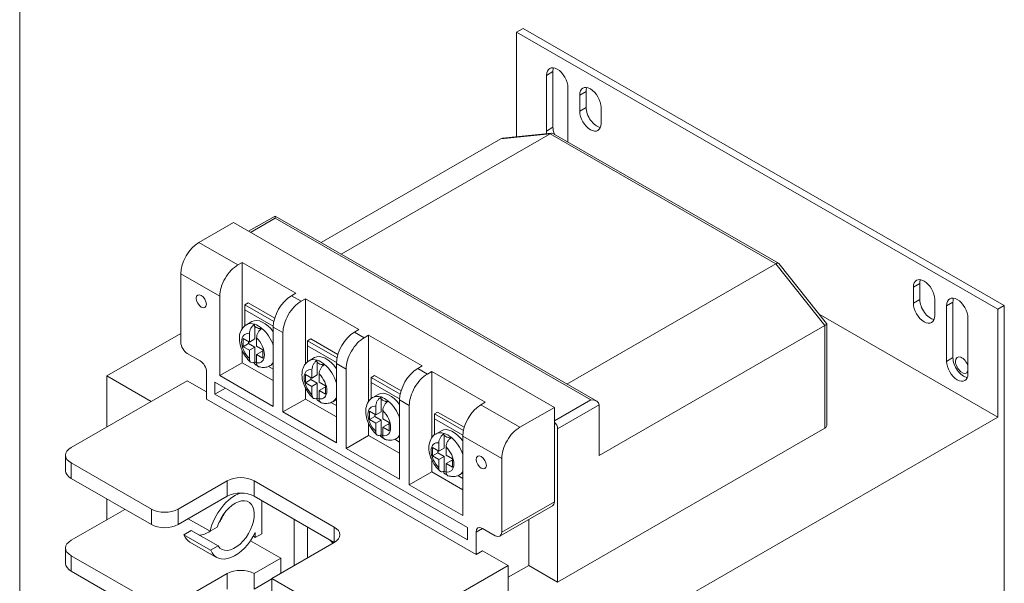
# Model space of a CAD drawing. Units: inches. Extents: x -92 to 287, y 40 to 243.
# Drawn here: x 215 to 222, y 141 to 145 of the extents above; entities that cross this region are included whole.
import ezdxf

# ---------------------------------------------------------------- set-up
doc = ezdxf.new("R2010")
doc.units = ezdxf.units.IN
doc.header["$MEASUREMENT"] = 0

msp = doc.modelspace()

# ---------------------------------------------------------------- linework, layer by layer
at = {"color": 7, "lineweight": 0}
for p, q in [((215.2073, 130.9689), (215.2073, 164.405)), ((218.4925, 144.5424), (218.5349, 144.5669)), ((218.4925, 144.5424), (218.4925, 143.85)), ((221.6745, 142.71), (218.4925, 144.5424)), ((218.5349, 144.5669), (221.7169, 142.7345)), ((218.6905, 144.2567), (218.7329, 144.2812)), ((218.6905, 143.8888), (218.6905, 144.2567)), ((218.7329, 144.2812), (218.7329, 143.9133)), ((218.8319, 144.1753), (218.8319, 143.816)), ((218.9097, 144.1264), (218.9521, 144.1508)), ((218.9097, 144.0201), (218.9097, 144.1264)), ((218.9521, 144.1508), (218.9521, 144.0446)), ((218.9097, 144.0201), (218.9521, 144.0446)), ((219.0511, 144.045), (219.0511, 143.9387)), ((217.3331, 143.0753), (218.7139, 143.8705)), ((218.3886, 143.8371), (218.7139, 143.8705)), ((218.7238, 143.8738), (218.3997, 143.8405)), ((218.6905, 143.8888), (218.7329, 143.9133)), ((218.7139, 143.8705), (220.2059, 143.0113)), ((218.7361, 143.8712), (220.2236, 143.0146)), ((218.3886, 143.8371), (217.1995, 143.1523)), ((216.6209, 143.2831), (216.3926, 143.1517)), ((218.7422, 142.0615), (216.6209, 143.2831)), ((216.721, 143.2255), (216.8966, 143.3267)), ((216.7326, 143.2188), (216.8966, 143.3132)), ((216.8966, 143.3132), (216.8966, 143.3267)), ((219.0225, 142.1024), (216.8966, 143.3267)), ((216.8966, 143.3132), (218.9826, 142.112)), ((216.6501, 143.0034), (216.3926, 143.1517)), ((216.6501, 143.0034), (216.6789, 143.02)), ((216.6789, 143.02), (216.6789, 142.5823)), ((216.6789, 143.02), (217.0324, 142.8164)), ((220.2059, 143.0113), (218.8251, 142.2161)), ((220.2059, 143.0113), (220.5312, 142.6033)), ((220.5424, 142.6154), (220.2256, 143.0129)), ((216.2729, 142.9443), (216.2729, 142.4916)), ((216.2729, 142.9443), (216.5304, 142.7961)), ((221.1159, 142.856), (221.1583, 142.8804)), ((221.1159, 142.7497), (221.1159, 142.856)), ((221.1583, 142.8804), (221.1583, 142.7741)), ((216.5304, 142.2714), (216.5304, 142.7961)), ((217.0324, 142.8164), (217.0036, 142.7998)), ((217.0677, 142.7629), (217.0036, 142.7998)), ((217.0677, 142.7629), (217.0965, 142.7795)), ((217.0965, 142.7795), (217.0965, 142.3494)), ((217.0965, 142.7795), (217.45, 142.5759)), ((221.1159, 142.7497), (221.1583, 142.7741)), ((221.2573, 142.7745), (221.2573, 142.6682)), ((221.3351, 142.7338), (221.3775, 142.7582)), ((221.3775, 142.7582), (221.3775, 142.3903)), ((216.7177, 142.7523), (216.6965, 142.7401)), ((216.8879, 142.6299), (216.6965, 142.7401)), ((216.6965, 142.7075), (216.6965, 142.7401)), ((216.6965, 142.7075), (216.8841, 142.5995)), ((216.6965, 142.6011), (216.6965, 142.7075)), ((216.7177, 142.7523), (216.8932, 142.6513)), ((221.3351, 142.3659), (221.3351, 142.7338)), ((221.7169, 142.7345), (221.6745, 142.71)), ((221.6745, 141.9967), (221.6745, 142.71)), ((221.7169, 142.7345), (221.7169, 139.9303)), ((216.7423, 142.6285), (216.7069, 142.6082)), ((221.6745, 141.9967), (220.4934, 142.6769)), ((221.4765, 142.6524), (221.4765, 142.2845)), ((216.7612, 142.5981), (216.7612, 142.5138)), ((216.8839, 142.5925), (216.948, 142.5556)), ((216.8839, 142.5925), (216.8839, 142.0678)), ((217.45, 142.5759), (217.4212, 142.5593)), ((219.0392, 141.7441), (220.5312, 142.6033)), ((220.5312, 142.6033), (220.5312, 141.9247)), ((220.5429, 141.941), (220.5429, 142.6141)), ((215.7843, 142.2696), (216.2729, 142.5509)), ((216.684, 142.5176), (216.7259, 142.4935)), ((216.684, 142.4628), (216.684, 142.5176)), ((216.7193, 142.4972), (216.7193, 142.4832)), ((216.7259, 142.4935), (216.7259, 142.5485)), ((216.7259, 142.4935), (216.7612, 142.5138)), ((216.7733, 142.5212), (216.7733, 142.4662)), ((216.948, 142.031), (216.948, 142.5556)), ((217.1314, 142.5141), (217.1101, 142.5019)), ((217.3055, 142.3894), (217.1101, 142.5019)), ((217.1101, 142.4693), (217.1101, 142.5019)), ((217.1314, 142.5141), (217.3108, 142.4108)), ((217.4853, 142.5224), (217.4212, 142.5593)), ((217.4853, 142.5224), (217.5141, 142.539)), ((217.5141, 142.539), (217.5141, 142.1013)), ((217.5141, 142.539), (217.8676, 142.3354)), ((216.6789, 142.4355), (216.6789, 142.357)), ((216.684, 142.4628), (216.7193, 142.4832)), ((216.7259, 142.4387), (216.684, 142.4628)), ((216.7193, 142.4832), (216.7612, 142.459)), ((216.7259, 142.4387), (216.7612, 142.459)), ((216.7259, 142.3836), (216.7259, 142.4387)), ((216.7612, 142.459), (216.7612, 142.3617)), ((216.7733, 142.4662), (216.8152, 142.442)), ((216.7733, 142.4114), (216.8086, 142.4317)), ((216.8086, 142.4317), (216.8152, 142.428)), ((216.8152, 142.442), (216.8152, 142.3872)), ((217.1101, 142.4693), (217.3017, 142.359)), ((217.1101, 142.3629), (217.1101, 142.4693)), ((216.3153, 142.4182), (216.4002, 142.3693)), ((216.7733, 142.4114), (216.7733, 142.3563)), ((216.8152, 142.3872), (216.7733, 142.4114)), ((217.1559, 142.3904), (217.1206, 142.37)), ((221.3351, 142.3659), (221.3775, 142.3903)), ((216.5304, 142.2714), (216.6789, 142.357)), ((216.6789, 142.357), (216.8839, 142.2389)), ((216.7612, 142.3617), (216.7733, 142.3547)), ((216.8516, 142.3319), (216.8839, 142.3134)), ((216.8839, 142.3134), (216.8517, 142.332)), ((216.8839, 142.3495), (216.8629, 142.3374)), ((217.1395, 142.2553), (217.1395, 142.3103)), ((217.1748, 142.36), (217.1748, 142.2757)), ((217.3015, 142.352), (217.3656, 142.3151)), ((217.3015, 142.352), (217.3015, 141.8274)), ((217.3656, 141.7905), (217.3656, 142.3151)), ((217.8676, 142.3354), (217.8389, 142.3188)), ((217.9029, 142.2819), (217.8389, 142.3188)), ((216.3146, 142.2377), (215.5474, 141.7959)), ((215.7843, 141.9323), (215.7843, 142.2696)), ((216.0771, 142.1009), (215.7843, 142.2696)), ((216.3146, 142.2377), (216.4426, 142.164)), ((216.4426, 142.2958), (216.4426, 142.116)), ((216.8839, 142.0678), (216.5304, 142.2714)), ((217.0976, 142.2794), (217.1395, 142.2553)), ((217.0976, 142.2246), (217.0976, 142.2794)), ((217.0976, 142.2246), (217.1329, 142.245)), ((217.1329, 142.2591), (217.1329, 142.245)), ((217.1329, 142.245), (217.1748, 142.2208)), ((217.1395, 142.2553), (217.1748, 142.2757)), ((217.1869, 142.283), (217.1869, 142.228)), ((217.553, 142.2713), (217.5318, 142.2591)), ((217.7231, 142.149), (217.5318, 142.2591)), ((217.5318, 142.2265), (217.5318, 142.2591)), ((217.553, 142.2713), (217.7284, 142.1703)), ((217.9029, 142.2819), (217.9317, 142.2985)), ((217.9317, 142.2985), (217.9317, 141.8608)), ((217.9317, 142.2985), (218.2853, 142.0949)), ((216.4984, 142.1482), (216.4984, 142.2287)), ((216.4984, 142.2287), (218.1687, 141.2668)), ((216.4984, 142.1482), (216.5683, 142.1885)), ((217.0965, 142.1891), (217.0965, 142.1165)), ((217.1395, 142.2005), (217.0976, 142.2246)), ((217.1395, 142.2005), (217.1748, 142.2208)), ((217.1395, 142.1455), (217.1395, 142.2005)), ((217.1748, 142.2208), (217.1748, 142.1235)), ((217.1869, 142.228), (217.2288, 142.2039)), ((217.1869, 142.1732), (217.2222, 142.1935)), ((217.1869, 142.1732), (217.1869, 142.1182)), ((217.2288, 142.1491), (217.1869, 142.1732)), ((217.2222, 142.1935), (217.2288, 142.1898)), ((217.2288, 142.2039), (217.2288, 142.1491)), ((217.5318, 142.2265), (217.7193, 142.1185)), ((217.5318, 142.1201), (217.5318, 142.2265)), ((218.2245, 141.0898), (216.4426, 142.116)), ((218.1687, 141.1864), (216.4984, 142.1482)), ((216.948, 142.031), (217.0965, 142.1165)), ((217.0965, 142.1165), (217.3015, 141.9984)), ((217.1748, 142.1235), (217.1869, 142.1165)), ((217.3015, 142.1136), (217.2765, 142.0992)), ((217.5775, 142.1476), (217.5422, 142.1272)), ((217.5965, 142.1172), (217.5965, 142.0329)), ((217.7192, 142.1115), (217.7832, 142.0746)), ((217.7192, 142.1115), (217.7192, 141.5869)), ((218.9826, 142.112), (218.7422, 141.9735)), ((217.2652, 142.0938), (217.3015, 142.0729)), ((217.3015, 142.0729), (217.2653, 142.0938)), ((217.5611, 142.0125), (217.5611, 142.0675)), ((217.6085, 142.0402), (217.6085, 141.9852)), ((217.7832, 141.55), (217.7832, 142.0746)), ((218.2853, 142.0949), (218.2565, 142.0783)), ((218.5139, 141.9301), (218.2565, 142.0783)), ((218.5139, 141.9301), (218.7422, 142.0615)), ((218.7422, 142.0615), (218.7422, 141.4377)), ((218.7634, 141.9205), (219.0392, 142.0793)), ((219.0392, 141.7441), (219.0392, 142.0793)), ((217.3015, 141.8274), (216.948, 142.031)), ((217.5192, 142.0366), (217.5611, 142.0125)), ((217.5192, 141.9818), (217.5192, 142.0366)), ((217.5192, 141.9818), (217.5545, 142.0022)), ((217.5611, 141.9577), (217.5192, 141.9818)), ((217.5545, 142.0163), (217.5545, 142.0022)), ((217.5545, 142.0022), (217.5965, 141.978)), ((217.5611, 142.0125), (217.5965, 142.0329)), ((217.5611, 141.9577), (217.5965, 141.978)), ((217.5965, 141.978), (217.5965, 141.8807)), ((217.6085, 141.9852), (217.6504, 141.9611)), ((217.9706, 142.0309), (217.9494, 142.0186)), ((218.1407, 141.9085), (217.9494, 142.0186)), ((217.9494, 141.986), (217.9494, 142.0186)), ((217.9494, 141.986), (218.1369, 141.878)), ((217.9494, 141.8796), (217.9494, 141.986)), ((217.9706, 142.0309), (218.1461, 141.9298)), ((221.6745, 141.9967), (218.9663, 140.4372)), ((217.5141, 141.9545), (217.5141, 141.876)), ((217.5611, 141.9027), (217.5611, 141.9577)), ((217.6085, 141.9304), (217.6439, 141.9507)), ((217.6085, 141.9304), (217.6085, 141.8754)), ((217.6504, 141.9063), (217.6085, 141.9304)), ((217.6439, 141.9507), (217.6504, 141.947)), ((217.6504, 141.9611), (217.6504, 141.9063)), ((218.7634, 140.9067), (220.5312, 141.9247)), ((218.7634, 140.9067), (218.7634, 141.9205)), ((217.3656, 141.7905), (217.5141, 141.876)), ((217.5141, 141.876), (217.7192, 141.7579)), ((217.5965, 141.8807), (217.6085, 141.8737)), ((217.7192, 141.8324), (217.6869, 141.851)), ((217.6869, 141.851), (217.7192, 141.8324)), ((217.7192, 141.8685), (217.6981, 141.8564)), ((217.9952, 141.9071), (217.9598, 141.8867)), ((218.0141, 141.8767), (218.0141, 141.7924)), ((218.1368, 141.871), (218.3942, 141.7227)), ((218.1368, 141.871), (218.1368, 141.3464)), ((217.7192, 141.5869), (217.3656, 141.7905)), ((217.9368, 141.7961), (217.9787, 141.772)), ((217.9368, 141.7413), (217.9368, 141.7961)), ((217.9787, 141.772), (217.9787, 141.827)), ((217.9787, 141.772), (218.0141, 141.7924)), ((218.0261, 141.7997), (218.0261, 141.7447)), ((215.5108, 141.6428), (215.5108, 141.745)), ((217.9368, 141.7413), (217.9722, 141.7617)), ((217.9787, 141.7172), (217.9368, 141.7413)), ((217.9722, 141.7758), (217.9722, 141.7617)), ((217.9722, 141.7617), (218.0141, 141.7376)), ((217.9787, 141.7172), (218.0141, 141.7376)), ((217.9787, 141.6622), (217.9787, 141.7172)), ((218.0141, 141.7376), (218.0141, 141.6402)), ((218.0261, 141.7447), (218.068, 141.7206)), ((218.068, 141.7206), (218.068, 141.6658)), ((218.3942, 141.2374), (218.3942, 141.7227)), ((215.5474, 141.5919), (215.5474, 141.6941)), ((215.5474, 141.6941), (216.0777, 141.3887)), ((217.9317, 141.7141), (217.9317, 141.6355)), ((218.0261, 141.6899), (218.0615, 141.7103)), ((218.0261, 141.6899), (218.0261, 141.6349)), ((218.068, 141.6658), (218.0261, 141.6899)), ((218.0615, 141.7103), (218.068, 141.7065)), ((215.5474, 141.5919), (216.0777, 141.2865)), ((217.7832, 141.55), (217.9317, 141.6355)), ((217.9317, 141.6355), (218.1368, 141.5174)), ((218.0141, 141.6402), (218.0261, 141.6332)), ((218.1045, 141.6105), (218.1368, 141.5919)), ((218.1368, 141.592), (218.1046, 141.6105)), ((218.1368, 141.628), (218.1157, 141.6159)), ((216.2545, 141.3887), (216.5798, 141.576)), ((216.5798, 141.576), (216.5798, 141.4738)), ((216.7566, 141.4738), (216.7566, 141.576)), ((216.7566, 141.576), (217.2869, 141.2706)), ((218.1368, 141.3464), (217.7832, 141.55)), ((215.7843, 141.3191), (215.7843, 141.4555)), ((216.2545, 141.2865), (216.5798, 141.4738)), ((216.7566, 141.4738), (217.2866, 141.1686)), ((216.8074, 141.4445), (216.8074, 141.2264)), ((218.3817, 141.2098), (218.7297, 141.4102)), ((218.7422, 141.4377), (218.3942, 141.2374)), ((215.5474, 141.1827), (215.9027, 141.3873)), ((216.0777, 141.3887), (216.0777, 141.2865)), ((216.2545, 141.2865), (216.2545, 141.3887)), ((216.4661, 141.2424), (216.3221, 141.3254)), ((216.5438, 141.3294), (216.5401, 141.3315)), ((216.5133, 141.2696), (216.4661, 141.2424)), ((216.5245, 141.3001), (216.5244, 141.3001)), ((217.0217, 141.3211), (217.0217, 141.0161)), ((217.1101, 141.2702), (217.1101, 141.067)), ((217.2869, 141.2706), (217.2869, 141.1688)), ((218.1687, 141.2668), (218.1687, 141.1864)), ((218.2245, 141.237), (218.2671, 141.2615)), ((218.2669, 141.2616), (218.3518, 141.2127)), ((218.5725, 141.3196), (218.5725, 141.0167)), ((216.3417, 141.2476), (216.293, 141.2195)), ((216.4698, 141.1177), (216.293, 141.2195)), ((216.5185, 141.1458), (216.3417, 141.2476)), ((216.765, 141.2019), (216.752, 141.2094)), ((216.765, 141.2337), (216.765, 141.2019)), ((216.8074, 141.2264), (216.765, 141.2019)), ((218.2245, 141.0898), (218.2245, 141.237)), ((215.5108, 141.0296), (215.5108, 141.1318)), ((216.5094, 141.0696), (216.3327, 141.1714)), ((216.4698, 141.1177), (216.5185, 141.1458)), ((216.9333, 141.0647), (216.7332, 141.1799)), ((217.2869, 141.1688), (216.8732, 140.9306)), ((216.0777, 140.7755), (215.5474, 141.0809)), ((215.5474, 140.9787), (215.5474, 141.0809)), ((216.7566, 140.9629), (216.9333, 141.0647)), ((216.9333, 140.9652), (216.9333, 141.0647)), ((218.2662, 141.1138), (218.2245, 141.0898)), ((218.2662, 141.1138), (218.4359, 141.0161)), ((218.4359, 141.0161), (217.6687, 140.5743)), ((218.5725, 141.0167), (218.4359, 140.938)), ((218.4359, 141.0161), (218.4359, 139.6876)), ((218.5725, 141.0167), (218.7634, 140.9067)), ((215.5474, 140.9787), (216.0777, 140.6733)), ((216.5798, 140.9629), (216.2545, 140.7755)), ((216.5798, 140.9629), (216.5798, 140.8607)), ((216.7566, 140.8607), (216.7566, 140.9629)), ((216.8732, 140.9278), (216.7566, 140.8607)), ((216.8732, 140.9306), (217.492, 140.5743)), ((216.8732, 140.9306), (216.8732, 140.8284))]:
    msp.add_line(p, q, dxfattribs=at)
for centre, major_axis, ratio, start_param, end_param in [((218.7612, 144.216), (-0.0499, 0.0867), 0.578093, 3.928925, 7.070517), ((218.8036, 144.2404), (0.0499, -0.0867), 0.578093, 3.578839, 3.928925), ((218.9804, 144.0857), (-0.0499, 0.0867), 0.578093, 3.928925, 7.070517), ((219.0228, 144.1101), (0.0499, -0.0867), 0.578093, 3.578839, 3.928925), ((218.9804, 143.9794), (0.0499, -0.0867), 0.578093, 3.928925, 7.070517), ((219.0228, 144.0038), (0.0499, -0.0867), 0.578093, 3.928925, 5.845939), ((218.7612, 143.8481), (-0.0499, 0.0867), 0.578093, 0.787332, 1.001215), ((218.7216, 143.8334), (-0.0085, -0.0401), 0.699127, 2.919482, 3.702947), ((218.8036, 143.8725), (0.0499, -0.0867), 0.578093, 3.928925, 4.443849), ((218.4169, 143.8021), (0.0338, -0.0305), 0.698271, 2.579272, 2.918515), ((216.3926, 143.0133), (-0.0845, -0.1467), 0.578093, 3.925057, 5.495853), ((220.1982, 142.983), (0.0265, 0.0308), 0.409361, 6.205605, 7.14423), ((216.6501, 142.865), (0.0845, 0.1467), 0.578093, 0.783464, 2.354261), ((221.1866, 142.8152), (-0.0499, 0.0867), 0.578093, 3.928925, 7.070517), ((221.229, 142.8397), (0.0499, -0.0867), 0.578093, 3.578839, 3.928925), ((217.0036, 142.6614), (-0.0845, -0.1467), 0.578093, 3.925057, 5.495853), ((217.0677, 142.6245), (0.0845, 0.1467), 0.578093, 0.783464, 2.354261), ((221.229, 142.7334), (0.0499, -0.0867), 0.578093, 3.928925, 5.845939), ((221.4058, 142.6931), (-0.0499, 0.0867), 0.578093, 3.928925, 7.070517), ((221.4482, 142.7175), (0.0499, -0.0867), 0.578093, 3.578839, 3.928925), ((221.1866, 142.709), (0.0499, -0.0867), 0.578093, 3.928925, 7.070517), ((216.8203, 142.4931), (-0.078, 0.1354), 0.578093, 4.885894, 6.283185), ((216.7849, 142.4728), (-0.078, 0.1354), 0.578093, 5.715925, 6.283185), ((216.7849, 142.4728), (-0.078, 0.1354), 0.578093, 5.283516, 5.715925), ((216.7849, 142.4728), (-0.078, 0.1354), 0.578093, 4.389043, 5.283516), ((220.5029, 142.6008), (0.0399, 0.014), 0.21945, 5.421174, 6.359798), ((216.7496, 142.4524), (-0.053, 0.0921), 0.578093, 5.82068, 8.320355), ((216.7496, 142.4524), (0.053, -0.0921), 0.578093, 5.82068, 8.320355), ((217.4212, 142.4209), (-0.0845, -0.1467), 0.578093, 3.925057, 5.495853), ((217.4853, 142.384), (0.0845, 0.1467), 0.578093, 0.783464, 2.354261), ((216.3153, 142.4672), (-0.0299, 0.052), 0.578093, 0.787332, 2.358128), ((216.4002, 142.3202), (0.0299, -0.052), 0.578093, 0.787332, 2.358128), ((217.1985, 142.2346), (-0.078, 0.1354), 0.578093, 5.715925, 6.283185), ((217.2339, 142.255), (-0.078, 0.1354), 0.578093, 4.840798, 6.283185), ((217.1985, 142.2346), (-0.078, 0.1354), 0.578093, 5.283516, 5.715925), ((221.4058, 142.3252), (0.0499, -0.0867), 0.578093, 3.928925, 7.070517), ((221.4482, 142.3496), (0.0499, -0.0867), 0.578093, 3.928925, 5.845939), ((221.4369, 142.341), (0.0299, -0.052), 0.578093, 1.15454, 6.703309), ((216.7849, 142.4728), (0.078, -0.1354), 0.578093, 0, 0.327214), ((217.1632, 142.2142), (-0.053, 0.0921), 0.578093, 5.82068, 8.320355), ((217.1985, 142.2346), (-0.078, 0.1354), 0.578093, 4.299095, 5.283516), ((217.8389, 142.1804), (-0.0845, -0.1467), 0.578093, 3.925057, 5.495853), ((217.1632, 142.2142), (0.053, -0.0921), 0.578093, 5.82068, 8.320355), ((217.9029, 142.1435), (0.0845, 0.1467), 0.578093, 0.783464, 2.354261), ((217.1985, 142.2346), (0.078, -0.1354), 0.578093, 0, 0.417162), ((217.6202, 141.9918), (-0.078, 0.1354), 0.578093, 5.715925, 6.283185), ((217.6555, 142.0122), (-0.078, 0.1354), 0.578093, 4.885894, 6.283185), ((217.6202, 141.9918), (-0.078, 0.1354), 0.578093, 5.283516, 5.715925), ((218.9826, 142.0793), (0.0566, 0), 0.578093, 0, 1.570796), ((217.5848, 141.9714), (-0.053, 0.0921), 0.578093, 5.82068, 8.320355), ((217.5848, 141.9714), (0.053, -0.0921), 0.578093, 5.82068, 8.320355), ((217.6202, 141.9918), (-0.078, 0.1354), 0.578093, 4.389043, 5.283516), ((218.2565, 141.9399), (-0.0845, -0.1467), 0.578093, 3.925057, 5.495853), ((218.0731, 141.7717), (-0.078, 0.1354), 0.578093, 4.885894, 6.283185), ((218.5139, 141.7917), (0.0845, 0.1467), 0.578093, 0.783464, 2.354261), ((218.7351, 141.9368), (0.02, -0.0347), 0.578093, 0.787332, 2.105448), ((220.5029, 141.941), (0.04, 0), 0.575862, 5.497787, 6.283185), ((217.6202, 141.9918), (0.078, -0.1354), 0.578093, 0, 0.327214), ((218.0378, 141.7513), (-0.078, 0.1354), 0.578093, 5.715925, 6.283185), ((218.0378, 141.7513), (-0.078, 0.1354), 0.578093, 5.283516, 5.715925), ((218.0378, 141.7513), (-0.078, 0.1354), 0.578093, 4.389043, 5.283516), ((215.6358, 141.745), (-0.125, 0), 0.575862, 5.497787, 7.068583), ((218.0024, 141.731), (-0.053, 0.0921), 0.578093, 5.82068, 8.320355), ((218.0024, 141.731), (0.053, -0.0921), 0.578093, 5.82068, 8.320355), ((215.6358, 141.6428), (-0.125, 0), 0.575862, 0, 0.785398), ((216.6682, 141.5251), (-0.125, 0), 0.575862, 3.926991, 5.497787), ((218.0378, 141.7513), (0.078, -0.1354), 0.578093, 0, 0.327214), ((216.6307, 141.2801), (0.1212, 0.2105), 0.578093, 0.575729, 2.062839), ((216.6307, 141.2801), (-0.0899, -0.1561), 0.578093, 5.989543, 11.381039), ((216.6682, 141.4229), (0.125, 0), 0.575862, 0.785398, 2.356194), ((218.6998, 141.4622), (0.0299, -0.052), 0.578093, 0, 0.787332), ((216.1661, 141.4396), (-0.125, 0), 0.575862, 0.785398, 2.356194), ((216.4539, 141.3819), (-0.0899, -0.1561), 0.578093, 1.368737, 1.772856), ((216.1661, 141.3374), (0.125, 0), 0.575862, 3.926991, 5.497787), ((217.1985, 141.2197), (0.125, 0), 0.575862, 5.497787, 7.068583), ((218.2669, 141.2125), (-0.0299, 0.052), 0.578093, 5.499721, 7.070517), ((216.4539, 141.3819), (-0.1212, -0.2105), 0.578093, 5.854804, 6.283185), ((216.4539, 141.3819), (-0.0899, -0.1561), 0.578093, 0.293642, 0.881638), ((216.6307, 141.2801), (-0.1212, -0.2105), 0.578093, 5.854804, 7.964618), ((218.3518, 141.2618), (0.0299, -0.052), 0.578093, 5.499721, 7.070517), ((215.6358, 141.1318), (-0.125, 0), 0.575862, 5.497787, 7.068583), ((217.2869, 141.2286), (-0.0422, 0.0732), 0.578093, 1.843435, 2.230193), ((215.6358, 141.0296), (-0.125, 0), 0.575862, 0, 0.785398), ((216.6682, 140.912), (-0.125, 0), 0.575862, 3.926991, 5.497787)]:
    msp.add_ellipse(centre, major_axis=major_axis, ratio=ratio, start_param=start_param, end_param=end_param, dxfattribs=at)
for centre in [(216.4079, 142.7636), (218.2592, 141.6975)]:
    msp.add_ellipse(centre, major_axis=(-0.0236, 0.0409), ratio=0.578093, dxfattribs=at)
for points, knots in [([(216.734, 142.3612), (216.7215, 142.372), (216.7102, 142.3846), (216.6907, 142.412), (216.6825, 142.4267), (216.6694, 142.4574), (216.6646, 142.4733), (216.6594, 142.5056), (216.6589, 142.5221), (216.6639, 142.5529), (216.6689, 142.5675), (216.6842, 142.5903), (216.6928, 142.5991), (216.7043, 142.6066), (216.7056, 142.6074), (216.7069, 142.6082)], [3.386728, 3.386728, 3.386728, 3.386728, 3.763568, 3.763568, 4.135122, 4.135122, 4.507193, 4.507193, 4.883905, 4.883905, 5.221296, 5.221296, 5.468508, 5.468508, 5.499721, 5.499721, 5.499721, 5.499721]), ([(216.7259, 142.5485), (216.7259, 142.5538), (216.7269, 142.5607), (216.7303, 142.5725), (216.7333, 142.5793), (216.7395, 142.5902), (216.7438, 142.5961), (216.7518, 142.6046), (216.7569, 142.6087), (216.7612, 142.6112)], [-0.1916488, -0.1916488, -0.1916488, -0.1916488, -0.1418065, -0.1418065, -0.0936768, -0.0936768, -0.0465562, -0.0465562, 0, 0, 0, 0]), ([(216.7612, 142.6112), (216.7603, 142.6107), (216.7595, 142.61), (216.7583, 142.6085), (216.7579, 142.6074), (216.7576, 142.6051), (216.758, 142.6035), (216.7591, 142.601), (216.7599, 142.5997), (216.7633, 142.5956), (216.7675, 142.5923), (216.7717, 142.5899), (216.7758, 142.5875), (216.7815, 142.5851), (216.7887, 142.5832), (216.7909, 142.5827), (216.7952, 142.582), (216.7981, 142.5818), (216.802, 142.582), (216.8039, 142.5822), (216.8065, 142.5829), (216.8077, 142.5834), (216.8086, 142.5839)], [-0.1002174, -0.1002174, -0.1002174, -0.1002174, -0.0905575, -0.0905575, -0.078606, -0.078606, -0.0603177, -0.0603177, -0.0448171, -0.0448171, 0, 0, 0, 0.0448171, 0.0448171, 0.0603177, 0.0603177, 0.078606, 0.078606, 0.0905575, 0.0905575, 0.1002174, 0.1002174, 0.1002174, 0.1002174]), ([(216.8086, 142.5839), (216.8043, 142.5814), (216.7992, 142.5773), (216.7912, 142.5688), (216.7869, 142.5629), (216.7807, 142.552), (216.7777, 142.5452), (216.7743, 142.5334), (216.7733, 142.5265), (216.7733, 142.5212)], [0, 0, 0, 0, 0.0465562, 0.0465562, 0.0936768, 0.0936768, 0.1418065, 0.1418065, 0.1916488, 0.1916488, 0.1916488, 0.1916488]), ([(216.7612, 142.3617), (216.7569, 142.3592), (216.7518, 142.3574), (216.7438, 142.3567), (216.7395, 142.3576), (216.7333, 142.3613), (216.7303, 142.3648), (216.7269, 142.3726), (216.7259, 142.3783), (216.7259, 142.3836)], [0, 0, 0, 0, 0.0465562, 0.0465562, 0.0936768, 0.0936768, 0.1418065, 0.1418065, 0.1916488, 0.1916488, 0.1916488, 0.1916488]), ([(217.1476, 142.123), (217.1351, 142.1338), (217.1238, 142.1464), (217.1043, 142.1738), (217.0961, 142.1885), (217.083, 142.2192), (217.0783, 142.2351), (217.073, 142.2675), (217.0725, 142.2839), (217.0776, 142.3147), (217.0825, 142.3293), (217.0978, 142.3521), (217.1064, 142.361), (217.1179, 142.3684), (217.1192, 142.3692), (217.1206, 142.37)], [3.386728, 3.386728, 3.386728, 3.386728, 3.763568, 3.763568, 4.135122, 4.135122, 4.507193, 4.507193, 4.883905, 4.883905, 5.221296, 5.221296, 5.468508, 5.468508, 5.499721, 5.499721, 5.499721, 5.499721]), ([(217.1395, 142.3103), (217.1395, 142.3157), (217.1405, 142.3226), (217.1439, 142.3343), (217.1469, 142.3411), (217.1531, 142.352), (217.1574, 142.3579), (217.1654, 142.3664), (217.1705, 142.3705), (217.1748, 142.373)], [-0.1916488, -0.1916488, -0.1916488, -0.1916488, -0.1418065, -0.1418065, -0.0936768, -0.0936768, -0.0465562, -0.0465562, 0, 0, 0, 0]), ([(217.1748, 142.373), (217.1739, 142.3725), (217.1731, 142.3718), (217.1719, 142.3703), (217.1715, 142.3692), (217.1712, 142.3669), (217.1716, 142.3653), (217.1727, 142.3628), (217.1736, 142.3615), (217.1769, 142.3574), (217.1811, 142.3541), (217.1853, 142.3517), (217.1895, 142.3493), (217.1951, 142.3469), (217.2023, 142.345), (217.2046, 142.3445), (217.2088, 142.3438), (217.2117, 142.3436), (217.2157, 142.3438), (217.2175, 142.344), (217.2201, 142.3447), (217.2213, 142.3452), (217.2222, 142.3457)], [-0.1002174, -0.1002174, -0.1002174, -0.1002174, -0.0905575, -0.0905575, -0.078606, -0.078606, -0.0603177, -0.0603177, -0.0448171, -0.0448171, 0, 0, 0, 0.0448171, 0.0448171, 0.0603177, 0.0603177, 0.078606, 0.078606, 0.0905575, 0.0905575, 0.1002174, 0.1002174, 0.1002174, 0.1002174]), ([(216.7786, 142.337), (216.7761, 142.3381), (216.7737, 142.3392), (216.7717, 142.3404), (216.7675, 142.3428), (216.7633, 142.346), (216.7599, 142.3502), (216.7591, 142.3515), (216.758, 142.354), (216.7576, 142.3556), (216.7579, 142.3579), (216.7583, 142.3589), (216.7595, 142.3604), (216.7603, 142.3611), (216.7612, 142.3617)], [-0.0216827, -0.0216827, -0.0216827, -0.0216827, 0, 0, 0, 0.0448171, 0.0448171, 0.0603177, 0.0603177, 0.078606, 0.078606, 0.0905575, 0.0905575, 0.1002174, 0.1002174, 0.1002174, 0.1002174]), ([(216.7733, 142.3563), (216.7733, 142.351), (216.7743, 142.3453), (216.7777, 142.3375), (216.7807, 142.334), (216.7849, 142.3315), (216.7862, 142.3309), (216.7876, 142.3305)], [-0.1916488, -0.1916488, -0.1916488, -0.1916488, -0.1418065, -0.1418065, -0.0936768, -0.0936768, -0.0764287, -0.0764287, -0.0764287, -0.0764287]), ([(216.8629, 142.3374), (216.8582, 142.3347), (216.8532, 142.3324), (216.843, 142.3289), (216.8378, 142.3276), (216.8273, 142.326), (216.8221, 142.3257), (216.8119, 142.3258), (216.8069, 142.3263), (216.797, 142.3279), (216.7922, 142.3291), (216.7876, 142.3305)], [2.3581282, 2.3581282, 2.3581282, 2.3581282, 2.4686285, 2.4686285, 2.5791288, 2.5791288, 2.6896291, 2.6896291, 2.8001294, 2.8001294, 2.9106297, 2.9106297, 2.9106297, 2.9106297]), ([(217.2222, 142.3457), (217.2179, 142.3432), (217.2128, 142.3391), (217.2048, 142.3306), (217.2005, 142.3247), (217.1943, 142.3139), (217.1913, 142.307), (217.1879, 142.2953), (217.1869, 142.2884), (217.1869, 142.283)], [0, 0, 0, 0, 0.0465562, 0.0465562, 0.0936768, 0.0936768, 0.1418065, 0.1418065, 0.1916488, 0.1916488, 0.1916488, 0.1916488]), ([(217.1748, 142.1235), (217.1705, 142.121), (217.1654, 142.1193), (217.1574, 142.1185), (217.1531, 142.1194), (217.1469, 142.1231), (217.1439, 142.1266), (217.1405, 142.1344), (217.1395, 142.1401), (217.1395, 142.1455)], [0, 0, 0, 0, 0.0465562, 0.0465562, 0.0936768, 0.0936768, 0.1418065, 0.1418065, 0.1916488, 0.1916488, 0.1916488, 0.1916488]), ([(217.1922, 142.0988), (217.1897, 142.0999), (217.1873, 142.101), (217.1853, 142.1022), (217.1811, 142.1046), (217.1769, 142.1079), (217.1736, 142.112), (217.1727, 142.1133), (217.1716, 142.1158), (217.1712, 142.1174), (217.1715, 142.1197), (217.1719, 142.1207), (217.1731, 142.1222), (217.1739, 142.123), (217.1748, 142.1235)], [-0.0216827, -0.0216827, -0.0216827, -0.0216827, 0, 0, 0, 0.0448171, 0.0448171, 0.0603177, 0.0603177, 0.078606, 0.078606, 0.0905575, 0.0905575, 0.1002174, 0.1002174, 0.1002174, 0.1002174]), ([(217.1869, 142.1182), (217.1869, 142.1128), (217.1879, 142.1071), (217.1913, 142.0993), (217.1943, 142.0958), (217.1985, 142.0933), (217.1998, 142.0927), (217.2012, 142.0923)], [-0.1916488, -0.1916488, -0.1916488, -0.1916488, -0.1418065, -0.1418065, -0.0936768, -0.0936768, -0.0764287, -0.0764287, -0.0764287, -0.0764287]), ([(217.5692, 141.8802), (217.5567, 141.891), (217.5455, 141.9036), (217.526, 141.931), (217.5177, 141.9458), (217.5047, 141.9764), (217.4999, 141.9924), (217.4946, 142.0247), (217.4941, 142.0411), (217.4992, 142.0719), (217.5042, 142.0865), (217.5194, 142.1093), (217.528, 142.1182), (217.5395, 142.1256), (217.5409, 142.1264), (217.5422, 142.1272)], [3.386728, 3.386728, 3.386728, 3.386728, 3.763568, 3.763568, 4.135122, 4.135122, 4.507193, 4.507193, 4.883905, 4.883905, 5.221296, 5.221296, 5.468508, 5.468508, 5.499721, 5.499721, 5.499721, 5.499721]), ([(217.5611, 142.0675), (217.5611, 142.0729), (217.5621, 142.0798), (217.5656, 142.0915), (217.5685, 142.0984), (217.5747, 142.1092), (217.579, 142.1151), (217.5871, 142.1236), (217.5921, 142.1277), (217.5965, 142.1302)], [-0.1916488, -0.1916488, -0.1916488, -0.1916488, -0.1418065, -0.1418065, -0.0936768, -0.0936768, -0.0465562, -0.0465562, 0, 0, 0, 0]), ([(217.5965, 142.1302), (217.5956, 142.1297), (217.5947, 142.129), (217.5935, 142.1275), (217.5931, 142.1264), (217.5928, 142.1242), (217.5932, 142.1225), (217.5943, 142.12), (217.5952, 142.1187), (217.5985, 142.1146), (217.6028, 142.1113), (217.6069, 142.1089), (217.6111, 142.1065), (217.6167, 142.1041), (217.6239, 142.1022), (217.6262, 142.1017), (217.6305, 142.101), (217.6333, 142.1008), (217.6373, 142.101), (217.6391, 142.1012), (217.6417, 142.1019), (217.643, 142.1024), (217.6439, 142.1029)], [-0.1002174, -0.1002174, -0.1002174, -0.1002174, -0.0905575, -0.0905575, -0.078606, -0.078606, -0.0603177, -0.0603177, -0.0448171, -0.0448171, 0, 0, 0, 0.0448171, 0.0448171, 0.0603177, 0.0603177, 0.078606, 0.078606, 0.0905575, 0.0905575, 0.1002174, 0.1002174, 0.1002174, 0.1002174]), ([(217.2765, 142.0992), (217.2718, 142.0965), (217.2668, 142.0942), (217.2566, 142.0907), (217.2514, 142.0894), (217.2409, 142.0878), (217.2357, 142.0875), (217.2255, 142.0876), (217.2205, 142.0881), (217.2106, 142.0897), (217.2059, 142.0909), (217.2012, 142.0923)], [2.3581282, 2.3581282, 2.3581282, 2.3581282, 2.4686285, 2.4686285, 2.5791288, 2.5791288, 2.6896291, 2.6896291, 2.8001294, 2.8001294, 2.9106297, 2.9106297, 2.9106297, 2.9106297]), ([(217.6439, 142.1029), (217.6395, 142.1004), (217.6345, 142.0963), (217.6264, 142.0878), (217.6221, 142.0819), (217.6159, 142.0711), (217.613, 142.0642), (217.6095, 142.0525), (217.6085, 142.0456), (217.6085, 142.0402)], [0, 0, 0, 0, 0.0465562, 0.0465562, 0.0936768, 0.0936768, 0.1418065, 0.1418065, 0.1916488, 0.1916488, 0.1916488, 0.1916488]), ([(217.5965, 141.8807), (217.5921, 141.8782), (217.5871, 141.8765), (217.579, 141.8757), (217.5747, 141.8766), (217.5685, 141.8803), (217.5656, 141.8838), (217.5621, 141.8916), (217.5611, 141.8973), (217.5611, 141.9027)], [0, 0, 0, 0, 0.0465562, 0.0465562, 0.0936768, 0.0936768, 0.1418065, 0.1418065, 0.1916488, 0.1916488, 0.1916488, 0.1916488]), ([(217.6138, 141.856), (217.6113, 141.8571), (217.6089, 141.8583), (217.6069, 141.8594), (217.6028, 141.8618), (217.5985, 141.8651), (217.5952, 141.8692), (217.5943, 141.8705), (217.5932, 141.873), (217.5928, 141.8746), (217.5931, 141.8769), (217.5935, 141.878), (217.5947, 141.8794), (217.5956, 141.8802), (217.5965, 141.8807)], [-0.0216827, -0.0216827, -0.0216827, -0.0216827, 0, 0, 0, 0.0448171, 0.0448171, 0.0603177, 0.0603177, 0.078606, 0.078606, 0.0905575, 0.0905575, 0.1002174, 0.1002174, 0.1002174, 0.1002174]), ([(217.6085, 141.8754), (217.6085, 141.87), (217.6095, 141.8643), (217.613, 141.8565), (217.6159, 141.853), (217.6202, 141.8505), (217.6214, 141.85), (217.6228, 141.8495)], [-0.1916488, -0.1916488, -0.1916488, -0.1916488, -0.1418065, -0.1418065, -0.0936768, -0.0936768, -0.0764287, -0.0764287, -0.0764287, -0.0764287]), ([(217.6981, 141.8564), (217.6934, 141.8537), (217.6884, 141.8514), (217.6782, 141.8479), (217.673, 141.8466), (217.6626, 141.845), (217.6574, 141.8447), (217.6471, 141.8448), (217.6421, 141.8453), (217.6323, 141.8469), (217.6275, 141.8481), (217.6228, 141.8495)], [2.3581282, 2.3581282, 2.3581282, 2.3581282, 2.4686285, 2.4686285, 2.5791288, 2.5791288, 2.6896291, 2.6896291, 2.8001294, 2.8001294, 2.9106297, 2.9106297, 2.9106297, 2.9106297]), ([(217.9868, 141.6397), (217.9743, 141.6505), (217.9631, 141.6631), (217.9436, 141.6905), (217.9353, 141.7053), (217.9223, 141.7359), (217.9175, 141.7519), (217.9122, 141.7842), (217.9117, 141.8006), (217.9168, 141.8314), (217.9218, 141.846), (217.9371, 141.8689), (217.9457, 141.8777), (217.9572, 141.8851), (217.9585, 141.8859), (217.9598, 141.8867)], [3.386728, 3.386728, 3.386728, 3.386728, 3.763568, 3.763568, 4.135122, 4.135122, 4.507193, 4.507193, 4.883905, 4.883905, 5.221296, 5.221296, 5.468508, 5.468508, 5.499721, 5.499721, 5.499721, 5.499721]), ([(217.9787, 141.827), (217.9787, 141.8324), (217.9798, 141.8393), (217.9832, 141.851), (217.9861, 141.8579), (217.9923, 141.8687), (217.9967, 141.8746), (218.0047, 141.8831), (218.0098, 141.8872), (218.0141, 141.8897)], [-0.1916488, -0.1916488, -0.1916488, -0.1916488, -0.1418065, -0.1418065, -0.0936768, -0.0936768, -0.0465562, -0.0465562, 0, 0, 0, 0]), ([(218.0141, 141.8897), (218.0132, 141.8892), (218.0123, 141.8885), (218.0112, 141.887), (218.0107, 141.8859), (218.0104, 141.8837), (218.0108, 141.882), (218.0119, 141.8795), (218.0128, 141.8782), (218.0162, 141.8741), (218.0204, 141.8708), (218.0245, 141.8685), (218.0287, 141.8661), (218.0343, 141.8636), (218.0415, 141.8617), (218.0438, 141.8612), (218.0481, 141.8605), (218.0509, 141.8603), (218.0549, 141.8605), (218.0567, 141.8607), (218.0593, 141.8614), (218.0606, 141.8619), (218.0615, 141.8624)], [-0.1002174, -0.1002174, -0.1002174, -0.1002174, -0.0905575, -0.0905575, -0.078606, -0.078606, -0.0603177, -0.0603177, -0.0448171, -0.0448171, 0, 0, 0, 0.0448171, 0.0448171, 0.0603177, 0.0603177, 0.078606, 0.078606, 0.0905575, 0.0905575, 0.1002174, 0.1002174, 0.1002174, 0.1002174]), ([(218.0615, 141.8624), (218.0572, 141.8599), (218.0521, 141.8558), (218.0441, 141.8473), (218.0397, 141.8414), (218.0335, 141.8306), (218.0306, 141.8237), (218.0272, 141.812), (218.0261, 141.8051), (218.0261, 141.7997)], [0, 0, 0, 0, 0.0465562, 0.0465562, 0.0936768, 0.0936768, 0.1418065, 0.1418065, 0.1916488, 0.1916488, 0.1916488, 0.1916488]), ([(218.0141, 141.6402), (218.0098, 141.6377), (218.0047, 141.636), (217.9967, 141.6352), (217.9923, 141.6361), (217.9861, 141.6399), (217.9832, 141.6434), (217.9798, 141.6511), (217.9787, 141.6568), (217.9787, 141.6622)], [0, 0, 0, 0, 0.0465562, 0.0465562, 0.0936768, 0.0936768, 0.1418065, 0.1418065, 0.1916488, 0.1916488, 0.1916488, 0.1916488]), ([(218.0314, 141.6155), (218.0289, 141.6166), (218.0265, 141.6178), (218.0245, 141.6189), (218.0204, 141.6213), (218.0162, 141.6246), (218.0128, 141.6287), (218.0119, 141.63), (218.0108, 141.6325), (218.0104, 141.6341), (218.0107, 141.6364), (218.0112, 141.6375), (218.0123, 141.639), (218.0132, 141.6397), (218.0141, 141.6402)], [-0.0216827, -0.0216827, -0.0216827, -0.0216827, 0, 0, 0, 0.0448171, 0.0448171, 0.0603177, 0.0603177, 0.078606, 0.078606, 0.0905575, 0.0905575, 0.1002174, 0.1002174, 0.1002174, 0.1002174]), ([(218.0261, 141.6349), (218.0261, 141.6295), (218.0272, 141.6238), (218.0306, 141.6161), (218.0335, 141.6126), (218.0378, 141.61), (218.0391, 141.6095), (218.0405, 141.6091)], [-0.1916488, -0.1916488, -0.1916488, -0.1916488, -0.1418065, -0.1418065, -0.0936768, -0.0936768, -0.0764287, -0.0764287, -0.0764287, -0.0764287]), ([(218.1157, 141.6159), (218.111, 141.6132), (218.106, 141.6109), (218.0958, 141.6074), (218.0906, 141.6061), (218.0802, 141.6045), (218.075, 141.6042), (218.0647, 141.6044), (218.0597, 141.6048), (218.0499, 141.6065), (218.0451, 141.6076), (218.0404, 141.609)], [2.3581282, 2.3581282, 2.3581282, 2.3581282, 2.4686285, 2.4686285, 2.5791288, 2.5791288, 2.6896291, 2.6896291, 2.8001294, 2.8001294, 2.9106297, 2.9106297, 2.9106297, 2.9106297])]:
    msp.add_open_spline(points, degree=3, knots=knots, dxfattribs=at)

doc.saveas('drawing.dxf')
